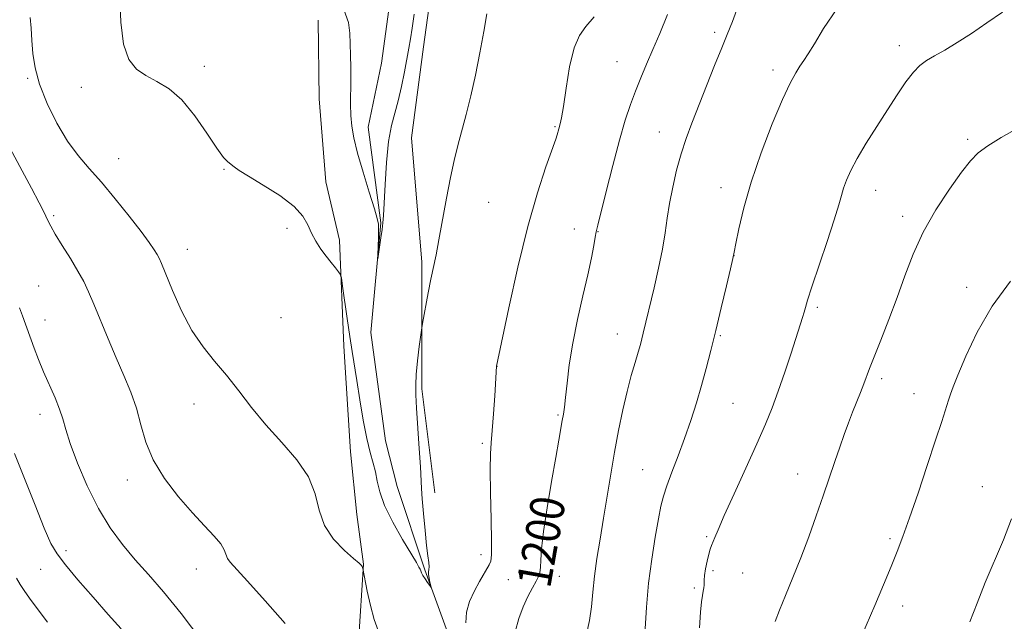
# Model space of a CAD drawing. Extents: x 2152300 to 2155200, y 357300 to 360200.
# Drawn here: x 2152575 to 2152805, y 359766 to 359906 of the extents above; entities that cross this region are included whole.
import ezdxf
from ezdxf.enums import TextEntityAlignment as Align

# ---------------------------------------------------------------- set-up
doc = ezdxf.new("R2010")
doc.units = 0
doc.header["$MEASUREMENT"] = 0
doc.linetypes.add('rvrstm', pattern=[117.1, 50, -3.9, 0.5, -3.9, 0.5, -3.9, 0.5, -3.9, 50])
for name, color, linetype, lineweight in [('DTM HARD BREAKLINE', 7, 'Continuous', 0), ('DTM SPOT ELEVATION', 2, 'Continuous', 13), ('INDEX CONTOUR', 41, 'Continuous', 13), ('INDEX CONTOUR LABEL', 244, 'Continuous', 0), ('INTERMEDIATE CONTOUR', 44, 'Continuous', 0), ('STREAM - RIVER SINGLE LINE', 142, 'rvrstm', 0)]:
    doc.layers.add(name, color=color, linetype=linetype, lineweight=lineweight)
doc.styles.add('Style-ITALICS', font='ITALICS.shx')

msp = doc.modelspace()

# ---------------------------------------------------------------- linework, layer by layer
at = {"layer": 'DTM HARD BREAKLINE'}
for points in [[(2152673.75, 359954.85, 1193.98), (2152680.35, 359944.58, 1194.56), (2152677.24, 359932.05, 1194.87), (2152672.19, 359919.55, 1194.82), (2152669.44, 359899.75, 1194.77), (2152666.67, 359878.51, 1195.03), (2152669.09, 359849.43, 1195.71), (2152669.08, 359819.91, 1196.29), (2152672.07, 359795.66, 1196.55)], [(2152652.38, 359805.18, 1197.28), (2152650.86, 359829.89, 1196.6), (2152649.82, 359854.59, 1195.71), (2152646.66, 359868.19, 1195.71), (2152645.04, 359887.58, 1195.39), (2152644.87, 359905.97, 1195.29)], [(2152648.83, 359648.04, 1202.16), (2152643.88, 359670.78, 1201.67), (2152645.65, 359696.96, 1201.21), (2152649.07, 359715.56, 1200.22), (2152651.65, 359737.28, 1199.58), (2152654.26, 359760.78, 1198.63), (2152655.46, 359778.98, 1197.95), (2152653.87, 359790.55, 1197.14), (2152652.38, 359805.18, 1197.28)]]:
    msp.add_polyline3d(points, dxfattribs=at)
at = {"layer": 'DTM SPOT ELEVATION'}
for p in [(2152737.48, 359903.08, 1201.67), (2152780.63, 359900.01, 1205.49), (2152714.68, 359896.3, 1199.09), (2152618.25, 359895.2, 1195.57), (2152751.07, 359894.31, 1203.58), (2152576.94, 359892.35, 1198.22), (2152589.51, 359890.29, 1196.44), (2152700.15, 359881.13, 1197.86), (2152724.52, 359879.86, 1201.23), (2152796.6, 359878.13, 1207.73), (2152598.2, 359873.61, 1197.19), (2152622.83, 359871.12, 1196.05), (2152738.97, 359866.89, 1203.47), (2152775.05, 359866.27, 1206.69), (2152684.68, 359863.42, 1196.93), (2152583.07, 359860.32, 1199.76), (2152781.37, 359860.15, 1207.54), (2152637.59, 359857.35, 1196.22), (2152704.7, 359857.2, 1199.26), (2152710.19, 359856.55, 1200.06), (2152614.29, 359852.49, 1197.25), (2152741.97, 359851, 1204.01), (2152579.51, 359843.91, 1201.11), (2152796.35, 359843.6, 1209.44), (2152761.44, 359838.94, 1206.28), (2152581.03, 359835.94, 1201.32), (2152636.17, 359836.49, 1197.03), (2152714.7, 359832.66, 1201.28), (2152738.76, 359832.3, 1204.15), (2152686.62, 359825.19, 1198.01), (2152776.49, 359822.27, 1208.38), (2152783.99, 359818.74, 1209.22), (2152615.81, 359816.34, 1198.57), (2152741.74, 359816.49, 1204.99), (2152579.85, 359813.96, 1202.59), (2152700.85, 359813.81, 1199.82), (2152683.22, 359807.15, 1197.74), (2152720.67, 359801.01, 1203.11), (2152756.83, 359800.03, 1207.29), (2152600.24, 359798.65, 1200.56), (2152799.95, 359797.04, 1211.29), (2152735.57, 359785.37, 1205.82), (2152778.39, 359784.93, 1209.73), (2152585.94, 359782.14, 1203.52), (2152682.88, 359781.22, 1197.52), (2152580, 359777.75, 1205.01), (2152616.39, 359777.87, 1200.64), (2152701.18, 359776.17, 1200.75), (2152737.06, 359777.46, 1206.26), (2152744.03, 359776.95, 1206.86), (2152689.24, 359775.37, 1198.94), (2152732.69, 359773.43, 1205.76), (2152781.36, 359769.2, 1210.57)]:
    msp.add_point(p, dxfattribs=at)
at = {"layer": 'INDEX CONTOUR'}
for points in [[(2152726.472, 359907.303, 1200), (2152724.686, 359902.818, 1200), (2152723.018, 359899.085, 1200), (2152721.528, 359895.683, 1200), (2152720.192, 359892.471, 1200), (2152718.967, 359889.375, 1200), (2152717.8, 359886.246, 1200), (2152716.587, 359882.624, 1200), (2152715.214, 359877.971, 1200), (2152713.635, 359872.064, 1200), (2152712.079, 359865.944, 1200), (2152710.137, 359858.075, 1200), (2152709.796, 359856.561, 1200), (2152709.565, 359855.304, 1200), (2152709.224, 359853.357, 1200), (2152708.667, 359850.46, 1200), (2152707.823, 359846.529, 1200), (2152706.673, 359841.584, 1200), (2152705.413, 359836.073, 1200), (2152704.292, 359830.548, 1200), (2152703.501, 359825.508, 1200), (2152702.989, 359821.221, 1200), (2152702.645, 359817.897, 1200), (2152702.373, 359815.626, 1200), (2152702.126, 359814.007, 1200), (2152701.868, 359812.516, 1200), (2152701.094, 359807.905, 1200), (2152700.382, 359803.85, 1200), (2152699.381, 359798.286, 1200), (2152698.307, 359792.13, 1200), (2152697.444, 359786.571, 1200), (2152696.994, 359782.533, 1200), (2152696.837, 359779.873, 1200), (2152696.777, 359778.183, 1200), (2152696.634, 359777.06, 1200), (2152696.315, 359776.131, 1200), (2152695.745, 359775.03, 1200), (2152694.884, 359773.463, 1200), (2152693.835, 359771.436, 1200), (2152692.733, 359769.026, 1200), (2152691.707, 359766.293, 1200), (2152690.845, 359763.217, 1200)], [(2152637.106, 359765.087, 1200), (2152632.452, 359770.43, 1200), (2152628.325, 359775.031, 1200), (2152624.276, 359779.431, 1200), (2152623.651, 359780.327, 1200), (2152622.912, 359782.304, 1200), (2152622.073, 359783.707, 1200), (2152620.525, 359785.535, 1200), (2152618.287, 359787.911, 1200), (2152615.452, 359790.959, 1200), (2152612.184, 359794.727, 1200), (2152608.95, 359798.952, 1200), (2152606.286, 359803.295, 1200), (2152604.557, 359807.479, 1200), (2152603.432, 359811.485, 1200), (2152602.403, 359815.356, 1200), (2152601.068, 359819.155, 1200), (2152599.436, 359823.032, 1200), (2152597.622, 359827.155, 1200), (2152595.747, 359831.582, 1200), (2152592.417, 359839.69, 1200), (2152591.197, 359842.555, 1200), (2152590.067, 359844.922, 1200), (2152588.717, 359847.37, 1200), (2152586.955, 359850.295, 1200), (2152585.059, 359853.35, 1200), (2152583.428, 359856.005, 1200), (2152582.35, 359857.873, 1200), (2152581.691, 359859.153, 1200), (2152581.208, 359860.186, 1200), (2152580.64, 359861.371, 1200), (2152579.639, 359863.326, 1200), (2152577.843, 359866.724, 1200), (2152571.796, 359878.009, 1200)], [(2152806.547, 359845.009, 1210), (2152802.25, 359839.18, 1210), (2152798.76, 359833.123, 1210), (2152796.124, 359827.517, 1210), (2152794.299, 359823.102, 1210), (2152793.201, 359820.356, 1210), (2152792.561, 359818.692, 1210), (2152792.068, 359817.255, 1210), (2152790.49, 359812.286, 1210), (2152789.075, 359807.912, 1210), (2152787.133, 359802.033, 1210), (2152784.968, 359795.583, 1210), (2152782.973, 359789.757, 1210), (2152781.423, 359785.397, 1210), (2152780.103, 359781.923, 1210), (2152778.676, 359778.401, 1210), (2152776.895, 359774.132, 1210), (2152774.868, 359769.352, 1210), (2152770.836, 359759.996, 1210)]]:
    msp.add_polyline3d(points, dxfattribs=at)
at = {"layer": 'INTERMEDIATE CONTOUR'}
for points in [[(2152684.214, 359907.47, 1196), (2152683.523, 359903.332, 1196), (2152682.618, 359898.31, 1196), (2152681.576, 359893.1, 1196), (2152680.473, 359888.281, 1196), (2152679.376, 359883.96, 1196), (2152677.441, 359876.696, 1196), (2152676.594, 359873.234, 1196), (2152675.733, 359869.231, 1196), (2152674.812, 359864.395, 1196), (2152673.058, 359854.7, 1196), (2152672.371, 359851.171, 1196), (2152671.18, 359845.487, 1196), (2152670.54, 359842.282, 1196), (2152669.184, 359835.168, 1196), (2152669.018, 359834.102, 1196), (2152668.812, 359832.509, 1196), (2152668.47, 359829.764, 1196), (2152668.076, 359826.398, 1196), (2152667.759, 359823.231, 1196), (2152667.622, 359820.796, 1196), (2152667.662, 359818.48, 1196), (2152667.846, 359815.383, 1196), (2152668.458, 359805.992, 1196), (2152668.724, 359801.668, 1196), (2152668.997, 359796.626, 1196), (2152669.162, 359794.199, 1196), (2152669.445, 359790.768, 1196), (2152669.8, 359786.87, 1196), (2152670.157, 359783.358, 1196), (2152670.452, 359780.886, 1196), (2152670.653, 359779.334, 1196), (2152670.738, 359778.381, 1196), (2152670.703, 359777.729, 1196), (2152670.631, 359777.172, 1196), (2152670.624, 359776.527, 1196), (2152670.753, 359775.675, 1196), (2152670.955, 359774.77, 1196), (2152671.243, 359773.643, 1196), (2152671.18, 359773.634, 1196), (2152670.908, 359773.998, 1196), (2152670.41, 359774.692, 1196), (2152669.816, 359775.545, 1196), (2152669.297, 359776.351, 1196), (2152668.975, 359776.956, 1196), (2152668.791, 359777.407, 1196), (2152668.64, 359777.802, 1196), (2152668.39, 359778.307, 1196), (2152667.789, 359779.344, 1196), (2152664.573, 359784.73, 1196), (2152662.301, 359788.759, 1196), (2152660.363, 359792.669, 1196), (2152659.215, 359795.833, 1196), (2152658.632, 359798.349, 1196), (2152658.224, 359800.497, 1196), (2152657.675, 359802.585, 1196), (2152656.975, 359805.031, 1196), (2152656.188, 359808.284, 1196), (2152655.377, 359812.584, 1196), (2152654.598, 359817.355, 1196), (2152653.903, 359821.815, 1196), (2152652.801, 359828.628, 1196), (2152652.251, 359832.108, 1196), (2152651.628, 359836.286, 1196), (2152650.535, 359843.895, 1196), (2152650.251, 359845.783, 1196), (2152650.008, 359846.645, 1196), (2152649.603, 359847.22, 1196), (2152648.878, 359848.109, 1196), (2152647.883, 359849.354, 1196), (2152646.718, 359850.859, 1196), (2152645.488, 359852.537, 1196), (2152644.308, 359854.336, 1196), (2152643.298, 359856.213, 1196), (2152642.454, 359858.148, 1196), (2152641.291, 359860.211, 1196), (2152639.202, 359862.492, 1196), (2152635.847, 359865.009, 1196), (2152631.964, 359867.474, 1196), (2152628.559, 359869.525, 1196), (2152626.384, 359870.901, 1196), (2152625.186, 359871.744, 1196), (2152623.731, 359872.857, 1196), (2152622.712, 359873.925, 1196), (2152621.142, 359876.058, 1196), (2152618.856, 359879.55, 1196), (2152616.052, 359883.66, 1196), (2152613.019, 359887.38, 1196), (2152610.014, 359889.96, 1196), (2152607.17, 359891.666, 1196), (2152604.587, 359893.011, 1196), (2152602.367, 359894.525, 1196), (2152600.597, 359896.77, 1196), (2152599.374, 359900.321, 1196), (2152598.732, 359905.448, 1196), (2152598.494, 359911.212, 1196)], [(2152743.197, 359909.916, 1202), (2152741.625, 359905.672, 1202), (2152740.397, 359902.631, 1202), (2152739.098, 359899.506, 1202), (2152737.427, 359895.346, 1202), (2152732.122, 359881.891, 1202), (2152730.789, 359878.327, 1202), (2152729.622, 359874.772, 1202), (2152728.566, 359870.919, 1202), (2152727.65, 359866.948, 1202), (2152726.923, 359863.159, 1202), (2152726.396, 359859.731, 1202), (2152725.912, 359856.339, 1202), (2152725.275, 359852.538, 1202), (2152724.358, 359848.071, 1202), (2152723.311, 359843.455, 1202), (2152720.797, 359832.884, 1202), (2152720.478, 359831.608, 1202), (2152720.108, 359830.24, 1202), (2152719.596, 359828.477, 1202), (2152718.875, 359826.073, 1202), (2152717.994, 359822.999, 1202), (2152717.021, 359819.28, 1202), (2152716.021, 359814.966, 1202), (2152715.033, 359810.198, 1202), (2152714.081, 359805.141, 1202), (2152713.185, 359799.953, 1202), (2152711.506, 359789.687, 1202), (2152710.696, 359784.845, 1202), (2152709.965, 359780.315, 1202), (2152709.388, 359776.167, 1202), (2152709, 359772.439, 1202), (2152708.671, 359769.026, 1202), (2152708.226, 359765.789, 1202), (2152707.558, 359762.636, 1202)], [(2152667.274, 359907.392, 1194), (2152666.823, 359904.118, 1194), (2152666.425, 359901.606, 1194), (2152666.036, 359899.443, 1194), (2152664.987, 359893.927, 1194), (2152664.288, 359890.472, 1194), (2152663.516, 359887.157, 1194), (2152662.717, 359884.284, 1194), (2152661.954, 359881.347, 1194), (2152661.297, 359877.641, 1194), (2152660.801, 359872.766, 1194), (2152660.453, 359867.556, 1194), (2152660.088, 359860.37, 1194), (2152659.967, 359858.651, 1194), (2152659.789, 359857.113, 1194), (2152659.506, 359855.107, 1194), (2152658.759, 359850.234, 1194), (2152658.717, 359850.245, 1194), (2152658.748, 359851.209, 1194), (2152658.893, 359855.2, 1194), (2152658.944, 359857.097, 1194), (2152658.915, 359858.364, 1194), (2152658.649, 359859.671, 1194), (2152657.962, 359861.939, 1194), (2152656.764, 359865.767, 1194), (2152655.331, 359870.446, 1194), (2152654.031, 359874.938, 1194), (2152653.154, 359878.457, 1194), (2152652.665, 359881.227, 1194), (2152652.451, 359883.723, 1194), (2152652.403, 359886.333, 1194), (2152652.466, 359891.978, 1194), (2152652.437, 359894.913, 1194), (2152652.374, 359897.784, 1194), (2152652.327, 359900.464, 1194), (2152652.272, 359902.91, 1194), (2152651.911, 359905.437, 1194), (2152650.869, 359908.453, 1194)], [(2152766.055, 359908.714, 1204), (2152762.923, 359903.997, 1204), (2152760.773, 359900.453, 1204), (2152759.317, 359898.094, 1204), (2152758.278, 359896.517, 1204), (2152757.388, 359895.216, 1204), (2152756.391, 359893.665, 1204), (2152755.086, 359891.267, 1204), (2152753.285, 359887.407, 1204), (2152750.912, 359881.739, 1204), (2152748.32, 359874.991, 1204), (2152745.976, 359868.162, 1204), (2152744.245, 359862.124, 1204), (2152743.099, 359857.261, 1204), (2152742.409, 359853.83, 1204), (2152742.026, 359851.838, 1204), (2152741.701, 359850.292, 1204), (2152741.163, 359847.945, 1204), (2152740.22, 359843.917, 1204), (2152739.008, 359838.792, 1204), (2152737.737, 359833.516, 1204), (2152736.574, 359828.83, 1204), (2152735.481, 359824.64, 1204), (2152734.374, 359820.646, 1204), (2152733.179, 359816.602, 1204), (2152731.873, 359812.488, 1204), (2152730.444, 359808.339, 1204), (2152728.918, 359804.235, 1204), (2152727.458, 359800.44, 1204), (2152726.267, 359797.263, 1204), (2152725.473, 359794.828, 1204), (2152724.908, 359792.52, 1204), (2152724.335, 359789.543, 1204), (2152723.583, 359785.314, 1204), (2152722.756, 359780.134, 1204), (2152722.026, 359774.522, 1204), (2152721.525, 359768.969, 1204), (2152721.219, 359763.857, 1204)], [(2152804.724, 359907.856, 1206), (2152801.076, 359905.328, 1206), (2152797.435, 359902.864, 1206), (2152794.101, 359900.736, 1206), (2152791.2, 359898.987, 1206), (2152788.81, 359897.603, 1206), (2152786.952, 359896.505, 1206), (2152785.401, 359895.37, 1206), (2152783.874, 359893.81, 1206), (2152782.132, 359891.525, 1206), (2152780.122, 359888.556, 1206), (2152777.838, 359885.034, 1206), (2152775.329, 359881.132, 1206), (2152772.859, 359877.211, 1206), (2152770.749, 359873.673, 1206), (2152769.238, 359870.824, 1206), (2152768.24, 359868.576, 1206), (2152767.59, 359866.74, 1206), (2152767.096, 359865.038, 1206), (2152766.474, 359862.824, 1206), (2152765.415, 359859.364, 1206), (2152763.746, 359854.274, 1206), (2152760.191, 359843.686, 1206), (2152759.182, 359840.596, 1206), (2152758.659, 359838.894, 1206), (2152758.339, 359837.794, 1206), (2152757.968, 359836.58, 1206), (2152755.296, 359828.239, 1206), (2152753.827, 359823.765, 1206), (2152752.317, 359819.363, 1206), (2152750.877, 359815.489, 1206), (2152749.298, 359811.638, 1206), (2152747.289, 359807.071, 1206), (2152744.705, 359801.363, 1206), (2152741.978, 359795.38, 1206), (2152739.682, 359790.306, 1206), (2152738.242, 359787.021, 1206), (2152737.485, 359785.186, 1206), (2152736.76, 359783.361, 1206), (2152736.44, 359782.49, 1206), (2152736.09, 359781.302, 1206), (2152735.7, 359779.666, 1206), (2152735.336, 359777.867, 1206), (2152735.081, 359776.298, 1206), (2152734.995, 359775.247, 1206), (2152735.007, 359774.063, 1206), (2152734.929, 359773.479, 1206), (2152734.778, 359772.709, 1206), (2152734.584, 359771.656, 1206), (2152734.374, 359770.161, 1206), (2152734.149, 359767.8, 1206), (2152733.904, 359764.087, 1206)], [(2152658.883, 359763.519, 1198), (2152657.912, 359766.031, 1198), (2152657.029, 359769.291, 1198), (2152656.297, 359772.704, 1198), (2152655.297, 359777.951, 1198), (2152655.231, 359778.174, 1198), (2152655.137, 359778.404, 1198), (2152654.959, 359778.657, 1198), (2152654.405, 359779.182, 1198), (2152653.129, 359780.288, 1198), (2152650.963, 359782.199, 1198), (2152648.457, 359784.827, 1198), (2152646.341, 359788.004, 1198), (2152645.082, 359791.569, 1198), (2152644.1, 359795.394, 1198), (2152642.55, 359799.359, 1198), (2152639.833, 359803.366, 1198), (2152636.325, 359807.398, 1198), (2152632.648, 359811.46, 1198), (2152629.298, 359815.528, 1198), (2152626.267, 359819.461, 1198), (2152623.418, 359823.092, 1198), (2152620.644, 359826.364, 1198), (2152617.946, 359829.668, 1198), (2152615.354, 359833.507, 1198), (2152612.921, 359838.142, 1198), (2152610.814, 359842.871, 1198), (2152608.254, 359849.122, 1198), (2152607.685, 359850.392, 1198), (2152607.208, 359851.26, 1198), (2152606.525, 359852.353, 1198), (2152605.364, 359854.033, 1198), (2152603.468, 359856.594, 1198), (2152600.704, 359860.168, 1198), (2152597.446, 359864.237, 1198), (2152594.195, 359868.121, 1198), (2152591.335, 359871.354, 1198), (2152588.777, 359874.347, 1198), (2152586.31, 359877.725, 1198), (2152583.815, 359881.912, 1198), (2152581.52, 359886.526, 1198), (2152579.74, 359890.983, 1198), (2152578.691, 359894.833, 1198), (2152578.193, 359898.161, 1198), (2152577.966, 359901.186, 1198), (2152577.779, 359904.05, 1198), (2152577.598, 359906.58, 1198)], [(2152709.284, 359906.73, 1198), (2152707.404, 359904.5, 1198), (2152705.877, 359902.412, 1198), (2152704.627, 359899.469, 1198), (2152703.588, 359895.064, 1198), (2152702.75, 359890.082, 1198), (2152702.118, 359885.789, 1198), (2152701.685, 359883.134, 1198), (2152701.401, 359881.792, 1198), (2152701.052, 359880.591, 1198), (2152700.697, 359879.215, 1198), (2152700.344, 359878.161, 1198), (2152698.035, 359871.719, 1198), (2152696.05, 359865.682, 1198), (2152693.784, 359857.756, 1198), (2152691.468, 359848.273, 1198), (2152689.379, 359838.83, 1198), (2152686.527, 359825.18, 1198), (2152686.088, 359818.304, 1198), (2152685.795, 359814.041, 1198), (2152685.493, 359810.153, 1198), (2152685.236, 359807.33, 1198), (2152685.066, 359804.712, 1198), (2152685.018, 359801.058, 1198), (2152685.112, 359795.601, 1198), (2152685.264, 359789.469, 1198), (2152685.367, 359784.266, 1198), (2152685.331, 359781.171, 1198), (2152685.137, 359779.675, 1198), (2152684.778, 359778.849, 1198), (2152682.541, 359774.903, 1198), (2152681.357, 359772.74, 1198), (2152680.228, 359770.285, 1198), (2152679.482, 359767.744, 1198), (2152679.348, 359765.276, 1198)], [(2152808.102, 359880.634, 1208), (2152804.425, 359878.56, 1208), (2152801.273, 359876.62, 1208), (2152799.027, 359874.973, 1208), (2152797.212, 359873.136, 1208), (2152795.139, 359870.466, 1208), (2152792.328, 359866.523, 1208), (2152789.145, 359861.665, 1208), (2152786.165, 359856.454, 1208), (2152783.811, 359851.337, 1208), (2152781.899, 359846.302, 1208), (2152780.088, 359841.223, 1208), (2152778.146, 359836.082, 1208), (2152776.25, 359831.292, 1208), (2152774.684, 359827.374, 1208), (2152773.637, 359824.662, 1208), (2152772.297, 359821.049, 1208), (2152771.521, 359819.081, 1208), (2152769.66, 359814.434, 1208), (2152768.699, 359811.935, 1208), (2152767.716, 359809.263, 1208), (2152766.671, 359806.301, 1208), (2152765.527, 359802.947, 1208), (2152762.819, 359794.93, 1208), (2152761.208, 359790.268, 1208), (2152759.455, 359785.373, 1208), (2152757.608, 359780.481, 1208), (2152755.737, 359775.832, 1208), (2152754.003, 359771.667, 1208), (2152752.588, 359768.231, 1208), (2152751.617, 359765.617, 1208)], [(2152617.688, 359761.067, 1202), (2152612.802, 359767.468, 1202), (2152608.671, 359772.541, 1202), (2152605.208, 359776.53, 1202), (2152602.113, 359780.023, 1202), (2152599.139, 359783.555, 1202), (2152596.256, 359787.449, 1202), (2152593.487, 359791.978, 1202), (2152590.883, 359797.231, 1202), (2152588.625, 359802.567, 1202), (2152586.919, 359807.161, 1202), (2152585.874, 359810.444, 1202), (2152585.185, 359812.873, 1202), (2152584.448, 359815.153, 1202), (2152583.361, 359817.836, 1202), (2152580.694, 359823.882, 1202), (2152579.51, 359826.771, 1202), (2152578.51, 359829.391, 1202), (2152575.74, 359836.925, 1202), (2152575.033, 359838.785, 1202)], [(2152598.785, 359763.889, 1204), (2152595.762, 359767.247, 1204), (2152592.245, 359771.244, 1204), (2152588.727, 359775.331, 1204), (2152585.798, 359778.83, 1204), (2152583.843, 359781.374, 1204), (2152582.412, 359783.825, 1204), (2152580.851, 359787.354, 1204), (2152578.69, 359792.714, 1204), (2152576.208, 359798.97, 1204), (2152573.876, 359804.77, 1204)], [(2152806.839, 359789.529, 1212), (2152804.961, 359784.676, 1212), (2152800.685, 359774.659, 1212), (2152798.77, 359769.899, 1212), (2152797.059, 359765.476, 1212)], [(2152581.637, 359765.404, 1206), (2152579.191, 359768.611, 1206), (2152577.436, 359771.006, 1206), (2152576.186, 359772.798, 1206), (2152575.244, 359774.236, 1206), (2152574.375, 359775.708, 1206)]]:
    msp.add_polyline3d(points, dxfattribs=at)
at = {"layer": 'STREAM - RIVER SINGLE LINE'}
msp.add_polyline3d([(2152578.5, 359498.47, 1205.18), (2152588.39, 359511.37, 1204.91), (2152604.62, 359527.07, 1204.44), (2152626.61, 359539.77, 1203.71), (2152643.84, 359556.91, 1202.98), (2152650.87, 359572.28, 1202.08), (2152656.88, 359584.76, 1201.77), (2152663.06, 359606.92, 1201.19), (2152662.98, 359631.12, 1200.56), (2152662.95, 359658.7, 1199.88), (2152664.73, 359678.03, 1199.2), (2152668.02, 359701.21, 1198.47), (2152674.68, 359723.36, 1197.73), (2152677.37, 359739.77, 1197), (2152676.72, 359758.65, 1196.53), (2152669.77, 359777.64, 1195.85), (2152663.32, 359797.11, 1195.01), (2152660.6, 359807.8, 1194.54), (2152657.15, 359833.02, 1194.17), (2152659.51, 359858.63, 1193.91), (2152656.49, 359880.94, 1193.17), (2152659.65, 359895.89, 1192.7), (2152661.31, 359908.45, 1192.49)], dxfattribs=at)

# ---------------------------------------------------------------- texts
at = {"layer": 'INDEX CONTOUR LABEL', "style": 'Style-ITALICS', "width": 0.875}
msp.add_text('1200', height=8, rotation=79.9, dxfattribs=at).set_placement((2152695.07, 359773.802, 1200), align=Align.MIDDLE_LEFT)

doc.saveas('drawing.dxf')
